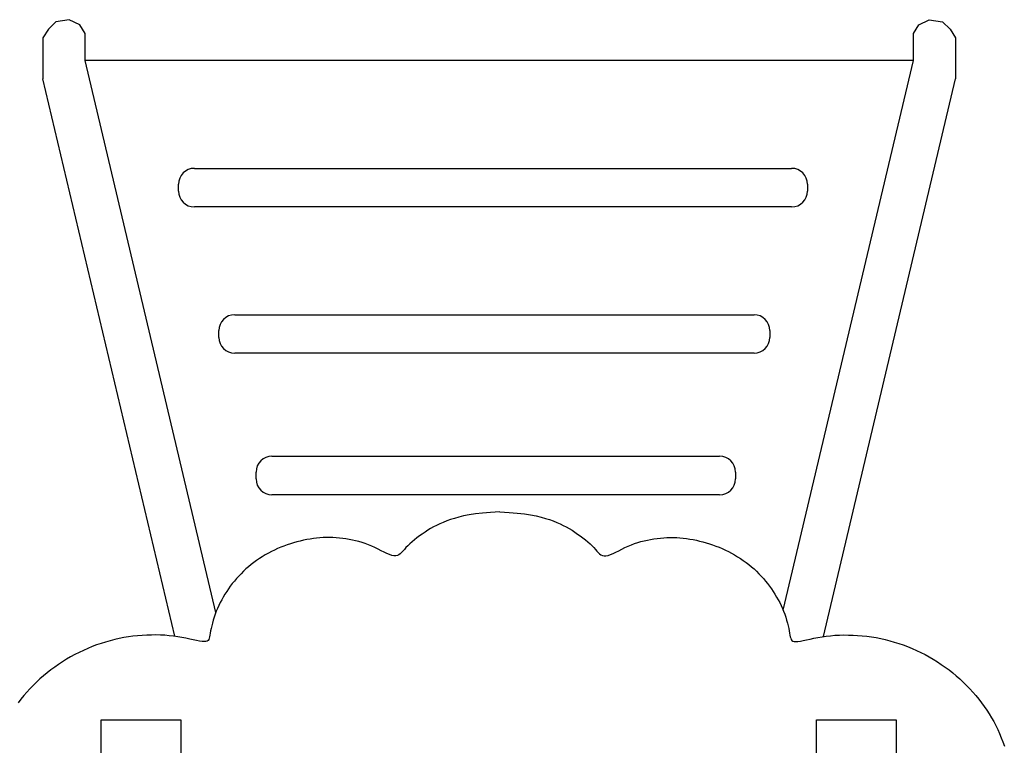
# Model space of a CAD drawing. Units: millimetres. Extents: x 135807 to 142220, y 2160 to 9971.
# Drawn here: x 139406 to 140647, y 7544 to 8458 of the extents above; entities that cross this region are included whole.
import ezdxf

# ---------------------------------------------------------------- set-up
doc = ezdxf.new("R2010")
doc.units = ezdxf.units.MM
doc.layers.get('0').update_dxf_attribs({"true_color": 0xc7c7c7})

# ---------------------------------------------------------------- blocks, each defined once
blk = doc.blocks.new('kr')
for points in [[(152189.9, 14811.3), (152190.7, 14822.9), (152191.6, 14833.2), (152192.7, 14842.1), (152193.9, 14850), (152195.2, 14857), (152196.7, 14863.1), (152198.2, 14868.6), (152199.8, 14873.7), (152201.5, 14878.4), (152203.3, 14882.9), (152205.1, 14887.1), (152207.1, 14891.1), (152209.1, 14894.9), (152211.1, 14898.6), (152213.3, 14902.2), (152215.6, 14905.7), (152218, 14909.1), (152220.4, 14912.5), (152222.9, 14915.8), (152225.4, 14919), (152227.9, 14922), (152230.3, 14924.8), (152232.8, 14927.3), (152235.1, 14929.6), (152237.3, 14931.7), (152239.4, 14933.5), (152241.2, 14935.2), (152242.8, 14936.9), (152244.1, 14938.6), (152245, 14940.4), (152245.4, 14942.5), (152245.4, 14944.8), (152244.8, 14947.5), (152243.8, 14950.5), (152242.4, 14953.8), (152240.8, 14957.3), (152239, 14961), (152237, 14964.9), (152235.1, 14968.8), (152233.3, 14972.9), (152231.6, 14976.9), (152230.1, 14980.9), (152228.7, 14985), (152227.5, 14989), (152226.5, 14993.1), (152225.6, 14997.1), (152224.8, 15001.2), (152224.1, 15005.3), (152223.5, 15009.4), (152223.1, 15013.5), (152222.7, 15017.6), (152222.5, 15021.7), (152222.4, 15025.8), (152222.4, 15029.9), (152222.5, 15034), (152222.8, 15038.1), (152223.2, 15042.3), (152223.6, 15046.4), (152224.3, 15050.5), (152225, 15054.7), (152225.8, 15058.8), (152226.8, 15062.9), (152227.8, 15067), (152229, 15071.1), (152230.2, 15075.2), (152231.6, 15079.3), (152233.1, 15083.4), (152234.6, 15087.4), (152236.3, 15091.4), (152238.1, 15095.3), (152240, 15099.3), (152242.1, 15103.1), (152244.2, 15106.9), (152246.5, 15110.7), (152248.8, 15114.3), (152251.3, 15117.9), (152253.8, 15121.4), (152256.5, 15124.9), (152259.2, 15128.2), (152262, 15131.4), (152264.9, 15134.5), (152267.9, 15137.5), (152270.9, 15140.4), (152274, 15143.2), (152277.2, 15145.9), (152280.4, 15148.4), (152283.7, 15150.9), (152287, 15153.3), (152290.4, 15155.6), (152293.8, 15157.8), (152297.3, 15159.9), (152300.8, 15161.9), (152304.4, 15163.8), (152308, 15165.5), (152311.6, 15167.2), (152315.3, 15168.7), (152319.1, 15170.1), (152322.8, 15171.3), (152326.5, 15172.5), (152330.1, 15173.5), (152333.6, 15174.4), (152336.8, 15175.1), (152339.9, 15175.8), (152342.7, 15176.3), (152345.2, 15176.7), (152347.4, 15177.1), (152349.3, 15177.6), (152350.8, 15178.2), (152352, 15179), (152352.9, 15180.2), (152353.4, 15181.8), (152353.5, 15183.9), (152353.3, 15186.6), (152352.9, 15189.8), (152352.1, 15193.5), (152351.2, 15197.6), (152350.3, 15202.1), (152349.2, 15206.9), (152348.2, 15211.9), (152347.3, 15217.1), (152346.6, 15222.4), (152346, 15227.9), (152345.5, 15233.4), (152345.3, 15239.1), (152345.1, 15244.7), (152345.2, 15250.5), (152345.3, 15256.3), (152345.7, 15262), (152346.1, 15267.8), (152346.8, 15273.6), (152347.6, 15279.4), (152348.5, 15285.2), (152349.6, 15291), (152350.9, 15296.7), (152352.4, 15302.4), (152354, 15308.1), (152355.8, 15313.8), (152357.7, 15319.5), (152359.8, 15325), (152362.1, 15330.6), (152364.5, 15336.1), (152367.1, 15341.5), (152369.8, 15346.9), (152372.7, 15352.1), (152375.7, 15357.3), (152378.9, 15362.4), (152382.2, 15367.4), (152385.6, 15372.3), (152389.1, 15377.1), (152392.8, 15381.8), (152396.6, 15386.3), (152400.5, 15390.8), (152404.5, 15395.1), (152408.6, 15399.3), (152412.8, 15403.4), (152417.1, 15407.3), (152421.5, 15411.1), (152426, 15414.7), (152430.6, 15418.2), (152435.2, 15421.6), (152439.9, 15424.8), (152444.6, 15427.9), (152449.4, 15430.8), (152454.3, 15433.5), (152459.3, 15436.1), (152464.3, 15438.6), (152469.3, 15440.9), (152474.5, 15443), (152479.7, 15445), (152485, 15446.8)], [(152189.9, 14811.3), (152190.7, 14799.6), (152191.6, 14789.4), (152192.7, 14780.4), (152193.9, 14772.5), (152195.2, 14765.6), (152196.7, 14759.5), (152198.2, 14753.9), (152199.8, 14748.9), (152201.5, 14744.2), (152203.3, 14739.7), (152205.1, 14735.5), (152207.1, 14731.5), (152209.1, 14727.7), (152211.1, 14724), (152213.3, 14720.4), (152215.6, 14716.9), (152218, 14713.4), (152220.4, 14710.1), (152222.9, 14706.8), (152225.4, 14703.6), (152227.9, 14700.6), (152230.3, 14697.8), (152232.8, 14695.2), (152235.1, 14692.9), (152237.3, 14690.9), (152239.4, 14689.1), (152241.2, 14687.3), (152242.8, 14685.7), (152244.1, 14684), (152245, 14682.1), (152245.4, 14680.1), (152245.4, 14677.8), (152244.8, 14675.1), (152243.8, 14672.1), (152242.4, 14668.8), (152240.8, 14665.3), (152239, 14661.5), (152237, 14657.7), (152235.1, 14653.7), (152233.3, 14649.7), (152231.6, 14645.7), (152230.1, 14641.7), (152228.7, 14637.6), (152227.5, 14633.6), (152226.5, 14629.5), (152225.6, 14625.4), (152224.8, 14621.4), (152224.1, 14617.3), (152223.5, 14613.2), (152223.1, 14609.1), (152222.7, 14605), (152222.5, 14600.9), (152222.4, 14596.8), (152222.4, 14592.7), (152222.5, 14588.6), (152222.8, 14584.4), (152223.2, 14580.3), (152223.6, 14576.2), (152224.3, 14572), (152225, 14567.9), (152225.8, 14563.8), (152226.8, 14559.7), (152227.8, 14555.5), (152229, 14551.4), (152230.2, 14547.3), (152231.6, 14543.3), (152233.1, 14539.2), (152234.6, 14535.2), (152236.3, 14531.2), (152238.1, 14527.2), (152240, 14523.3), (152242.1, 14519.5), (152244.2, 14515.6), (152246.5, 14511.9), (152248.8, 14508.2), (152251.3, 14504.6), (152253.8, 14501.1), (152256.5, 14497.7), (152259.2, 14494.4), (152262, 14491.2), (152264.9, 14488.1), (152267.9, 14485.1), (152270.9, 14482.2), (152274, 14479.4), (152277.2, 14476.7), (152280.4, 14474.1), (152283.7, 14471.6), (152287, 14469.3), (152290.4, 14467), (152293.8, 14464.8), (152297.3, 14462.7), (152300.8, 14460.7), (152304.4, 14458.8), (152308, 14457.1), (152311.6, 14455.4), (152315.3, 14453.9), (152319.1, 14452.5), (152322.8, 14451.2), (152326.5, 14450.1), (152330.1, 14449.1), (152333.6, 14448.2), (152336.8, 14447.4), (152339.9, 14446.8), (152342.7, 14446.3), (152345.2, 14445.8), (152347.4, 14445.4), (152349.3, 14445), (152350.8, 14444.4), (152352, 14443.5), (152352.9, 14442.3), (152353.4, 14440.8), (152353.5, 14438.6), (152353.3, 14436), (152352.9, 14432.8), (152352.1, 14429.1), (152351.2, 14425), (152350.3, 14420.5), (152349.2, 14415.7), (152348.2, 14410.7), (152347.3, 14405.5), (152346.6, 14400.1), (152346, 14394.7), (152345.5, 14389.1), (152345.3, 14383.5), (152345.1, 14377.8), (152345.2, 14372.1), (152345.3, 14366.3), (152345.7, 14360.5), (152346.1, 14354.7), (152346.8, 14348.9), (152347.6, 14343.2), (152348.5, 14337.4), (152349.6, 14331.6), (152350.9, 14325.9), (152352.4, 14320.1), (152354, 14314.4), (152355.8, 14308.8), (152357.7, 14303.1), (152359.8, 14297.5), (152362.1, 14292), (152364.5, 14286.5), (152367.1, 14281.1), (152369.8, 14275.7), (152372.7, 14270.4), (152375.7, 14265.2), (152378.9, 14260.2), (152382.2, 14255.2), (152385.6, 14250.3), (152389.1, 14245.5), (152392.8, 14240.8), (152396.6, 14236.2), (152400.5, 14231.8), (152404.5, 14227.5), (152408.6, 14223.3), (152412.8, 14219.2), (152417.1, 14215.3), (152421.5, 14211.5), (152426, 14207.8), (152430.6, 14204.3)]]:
    blk.add_lwpolyline(points)
for points in [[(152452.1, 15310.4), (152552.3, 15310.4), (152552.3, 15210.1), (152452.1, 15210.1)], [(152452.1, 14409.2), (152552.3, 14409.2), (152552.3, 14308.9), (152452.1, 14308.9)]]:
    blk.add_lwpolyline(points, close=True)

msp = doc.modelspace()

# ---------------------------------------------------------------- linework, layer by layer
for p, q in [((139452, 8455.4), (139442.6, 8446)), ((139468.9, 8458), (139452, 8455.4)), ((139482, 8451.5), (139468.9, 8458)), ((139488.8, 8440.8), (139482, 8451.5)), ((140532.5, 8440.8), (140539.3, 8451.5)), ((140539.3, 8451.5), (140552.4, 8458)), ((140552.4, 8458), (140569.3, 8455.4)), ((140569.3, 8455.4), (140578.7, 8446)), ((139442.6, 8446), (139435.7, 8435)), ((139488.8, 8417.7), (139488.8, 8440.8)), ((140532.5, 8406.8), (140532.5, 8440.8)), ((140578.7, 8446), (140585.6, 8435)), ((139435.7, 8435), (139435.7, 8383.5)), ((140585.6, 8435), (140585.6, 8383.5)), ((139488.8, 8406.8), (139488.8, 8417.7)), ((139653.6, 7711.4), (139488.8, 8406.8)), ((140532.5, 8406.8), (139488.8, 8406.8)), ((140368.3, 7714.1), (140532.5, 8406.8)), ((139602.1, 7681.3), (139435.7, 8383.5)), ((140419.1, 7681), (140585.6, 8383.5)), ((139626.6, 8270.8), (140378.9, 8270.8)), ((139606.6, 8242.2), (139606.6, 8250.8)), ((140398.9, 8250.8), (140398.9, 8242.2)), ((140378.9, 8222.2), (139626.6, 8222.2)), ((139677.4, 8086.4), (140331.6, 8086.4)), ((139657.4, 8057.9), (139657.4, 8066.4)), ((140351.6, 8066.4), (140351.6, 8057.9)), ((140331.6, 8037.9), (139677.4, 8037.9)), ((139724.2, 7908.1), (140288.2, 7908.1)), ((139704.2, 7879.5), (139704.2, 7888.1)), ((140308.2, 7888.1), (140308.2, 7879.5)), ((140288.2, 7859.5), (139724.2, 7859.5))]:
    msp.add_line(p, q)
for centre, start, end in [((139626.6, 8250.8), 90, 180), ((140378.9, 8250.8), 0, 90), ((139626.6, 8242.2), 180, 270), ((140378.9, 8242.2), 270, 0), ((139677.4, 8066.4), 90, 180), ((140331.6, 8066.4), 0, 90), ((139677.4, 8057.9), 180, 270), ((140331.6, 8057.9), 270, 0), ((139724.2, 7888.1), 90, 180), ((140288.2, 7888.1), 0, 90), ((139724.2, 7879.5), 180, 270), ((140288.2, 7879.5), 270, 0)]:
    msp.add_arc(centre, 20, start, end)

# ---------------------------------------------------------------- block references
at = {"rotation": 270}
msp.add_blockref('kr', (125200.2, 160028.1), dxfattribs=at)

doc.saveas('drawing.dxf')
